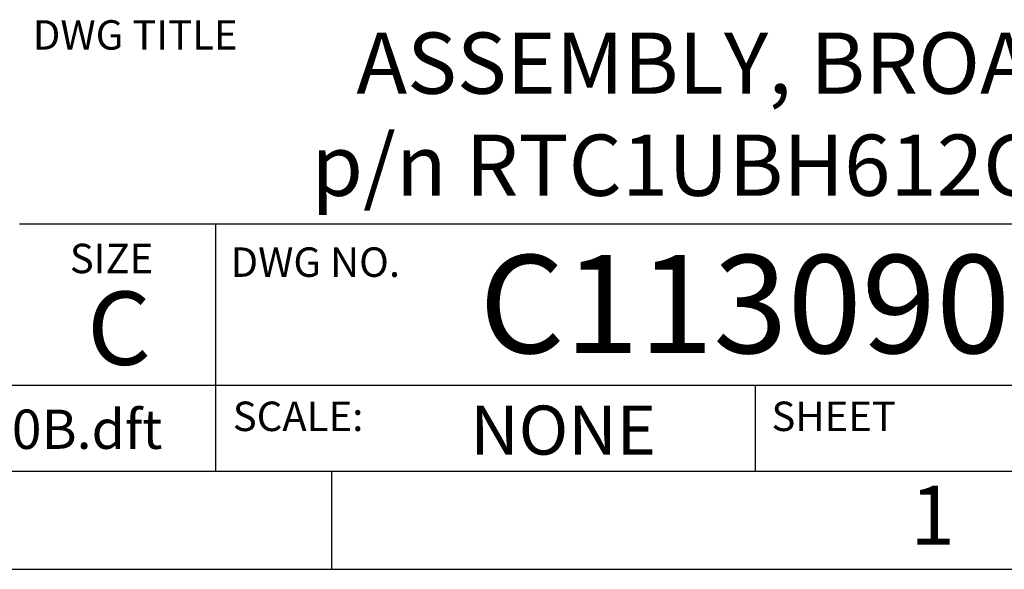
# Model space of a CAD drawing. Units: inches. Extents: x 0.2 to 21.8, y 0.7 to 16.3.
# Drawn here: x 17.9 to 20.4, y 0.7 to 2.1 of the extents above; entities that cross this region are included whole.
import ezdxf

# ---------------------------------------------------------------- set-up
doc = ezdxf.new("R2010")
doc.units = ezdxf.units.IN
doc.header["$MEASUREMENT"] = 0
for name, color, linetype in [('Default', 7, 'Continuous'), ('FORMAT', 7, 'Continuous'), ('TEXT', 7, 'Continuous')]:
    doc.layers.add(name, color=color, linetype=linetype)

msp = doc.modelspace()

# ---------------------------------------------------------------- linework, layer by layer
at = {"layer": 'Default', "color": 7, "linetype": 'Continuous'}
for p, q in [((0.5, 0.935), (21.5, 0.935)), ((18.67, 0.935), (18.67, 0.685)), ((0.25, 0.685), (21.75, 0.685))]:
    msp.add_line(p, q, dxfattribs=at)
at = {"layer": 'FORMAT', "color": 7, "linetype": 'Continuous'}
for p, q in [((17.875, 1.56515), (21.5, 1.56515)), ((18.375, 0.9351), (18.375, 1.56515)), ((15.27814, 1.15415), (21.5, 1.15415)), ((19.75, 0.935), (19.75, 1.15415))]:
    msp.add_line(p, q, dxfattribs=at)

# ---------------------------------------------------------------- texts
at = {"layer": 'FORMAT'}
for s, insert, char_height, width, attachment_point in [('{\\fArial|b0||i0||c0|p34;\\C7;\\H7.5e-002;\\W1.;DWG TITLE}', (17.90852, 2.0092), 0.075, 0.6202052, 7), ('{\\fArial|b0||i0||c0|p34;\\C7;\\H7.5e-002;\\W1.;SIZE}', (18.00288, 1.43953), 0.075, 0.2544794, 7), ('{\\fArial|b0||i0||c0|p34;\\C7;\\H7.5e-002;\\W1.;DWG NO.}', (18.4124, 1.43023), 0.075, 0.5016067, 7), ('{\\fSolid Edge ANSI|b0||i0||c0|p34;\\C7;\\H0.187;\\W1.;C}', (18.12842, 1.39294), 0.187, 0.1611693, 2), ('{\\fArial|b0||i0||c0|p34;\\C7;\\H7.5e-002;\\W1.;SCALE:}', (18.41809, 1.0373), 0.075, 0.3744854, 7), ('{\\fArial|b0||i0||c0|p34;\\C7;\\H0.125;\\W1.;NONE}', (19.26007, 0.97715), 0.125, 0.8912046, 8), ('{\\fArial|b0||i0||c0|p34;\\C7;\\H7.5e-002;\\W1.;SHEET}', (19.7906, 1.03734), 0.075, 0.3512441, 7)]:
    msp.add_mtext(s, dxfattribs=dict(at, insert=insert, char_height=char_height, width=width, attachment_point=attachment_point))
at = {"layer": 'TEXT'}
for s, insert, char_height, width, attachment_point in [('{\\fArial|b0||i0||c0|p34;\\C7;\\H0.156;\\W1.;  ASSEMBLY, BROADCAST,\\P}{\\fArial|b0||i0||c0|p34;\\C7;\\H0.156;\\W1.;  p/n RTC1UBH612CSMSTCC\\P}', (19.90716, 2.0528), 0.156, 3.1514661, 2), ('{\\fArial|b1||i0||c0|p34;\\C7;\\H0.25;\\W1.;C113090}', (19.72274, 1.36088), 0.25, 1.5557696, 5), ('{\\fArial|b0||i0||c0|p34;\\C7;\\H0.1;\\W1.;C113090B.dft}', (17.81408, 1.04191), 0.1, 1.0830738, 5), ('{\\fArial|b0||i0||c0|p34;\\C7;\\H0.15;\\W1.;1}', (20.14459, 0.74772), 0.15, 0.1786701, 7)]:
    msp.add_mtext(s, dxfattribs=dict(at, insert=insert, char_height=char_height, width=width, attachment_point=attachment_point))

doc.saveas('drawing.dxf')
